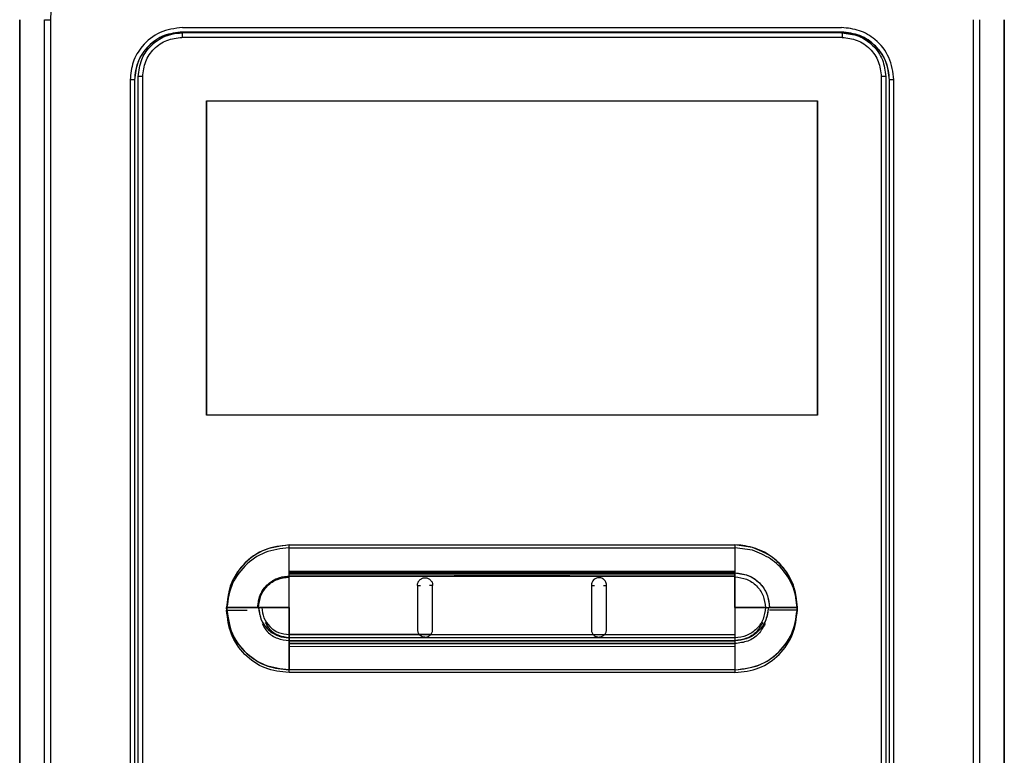
# Model space of a CAD drawing. Units: inches. Extents: x 0 to 15.8, y 1.6 to 9.4.
# Drawn here: x 8.2 to 8.5, y 5.2 to 5.5 of the extents above; entities that cross this region are included whole.
import ezdxf

# ---------------------------------------------------------------- set-up
doc = ezdxf.new("R2010")
doc.units = ezdxf.units.IN
doc.header["$MEASUREMENT"] = 0

msp = doc.modelspace()

# ---------------------------------------------------------------- linework, layer by layer
at = {"color": 7, "linetype": 'Continuous', "lineweight": 25}
for p, q in [((8.18496, 5.02436), (8.18496, 5.50927)), ((8.18505, 5.50927), (8.18505, 5.02436)), ((8.19398, 5.50927), (8.19626, 5.50927)), ((8.19398, 5.02436), (8.19398, 5.50927)), ((8.19626, 5.02436), (8.19626, 5.50927)), ((8.53055, 5.50927), (8.53055, 5.02436)), ((8.53282, 5.50927), (8.53282, 5.02436)), ((8.54176, 5.02436), (8.54176, 5.50927)), ((8.54185, 5.50927), (8.54185, 5.02436)), ((8.24395, 5.50642), (8.48286, 5.50642)), ((8.3634, 5.50475), (8.24395, 5.50475)), ((8.48285, 5.50475), (8.3634, 5.50475)), ((8.48305, 5.50286), (8.24378, 5.50286)), ((8.22498, 5.48745), (8.22498, 5.05039)), ((8.2266, 5.48745), (8.22498, 5.48745)), ((8.2266, 5.48745), (8.2266, 5.05039)), ((8.22666, 5.48745), (8.2266, 5.48745)), ((8.22666, 5.05039), (8.22666, 5.48745)), ((8.22795, 5.05125), (8.22795, 5.48864)), ((8.22956, 5.05125), (8.22956, 5.48864)), ((8.49725, 5.48864), (8.49725, 5.05125)), ((8.49886, 5.48864), (8.49886, 5.05125)), ((8.5002, 5.48745), (8.50015, 5.48745)), ((8.50015, 5.48745), (8.50015, 5.05039)), ((8.50183, 5.48745), (8.5002, 5.48745)), ((8.5002, 5.05039), (8.5002, 5.48745)), ((8.50183, 5.05039), (8.50183, 5.48745)), ((8.25265, 5.47981), (8.47416, 5.47981)), ((8.25265, 5.47981), (8.25265, 5.36589)), ((8.25265, 5.36589), (8.25265, 5.47981)), ((8.47416, 5.36589), (8.47416, 5.47981)), ((8.47416, 5.47981), (8.47416, 5.36589)), ((8.47416, 5.36589), (8.25265, 5.36589)), ((8.28258, 5.30926), (8.28258, 5.31882)), ((8.28258, 5.31882), (8.31353, 5.31882)), ((8.28258, 5.30926), (8.28258, 5.31882)), ((8.28258, 5.30926), (8.28258, 5.31882)), ((8.28258, 5.30926), (8.28258, 5.31882)), ((8.28258, 5.30926), (8.28258, 5.31882)), ((8.28258, 5.30824), (8.28258, 5.3178)), ((8.28258, 5.3178), (8.31353, 5.3178)), ((8.30287, 5.31882), (8.31353, 5.31882)), ((8.30287, 5.31882), (8.31353, 5.31882)), ((8.30917, 5.31882), (8.31353, 5.31882)), ((8.30917, 5.31882), (8.31353, 5.31882)), ((8.31353, 5.31882), (8.44422, 5.31882)), ((8.31353, 5.3178), (8.44422, 5.3178)), ((8.44422, 5.31882), (8.44422, 5.30926)), ((8.44422, 5.31882), (8.44422, 5.30926)), ((8.45055, 5.31792), (8.44422, 5.31882)), ((8.44422, 5.31882), (8.44422, 5.30926)), ((8.45055, 5.31792), (8.44422, 5.31882)), ((8.44422, 5.31882), (8.44422, 5.30926)), ((8.45055, 5.31792), (8.44422, 5.31882)), ((8.44422, 5.31882), (8.44422, 5.30926)), ((8.45055, 5.31792), (8.44422, 5.31882)), ((8.44422, 5.3178), (8.44422, 5.30824)), ((8.45055, 5.31689), (8.44422, 5.3178)), ((8.28258, 5.3087), (8.28258, 5.30926)), ((8.44422, 5.30926), (8.28258, 5.30926)), ((8.28258, 5.3087), (8.28258, 5.30926)), ((8.44422, 5.30926), (8.28258, 5.30926)), ((8.28258, 5.3087), (8.28258, 5.30926)), ((8.44422, 5.30926), (8.28258, 5.30926)), ((8.28258, 5.3087), (8.28258, 5.30926)), ((8.44422, 5.30926), (8.28258, 5.30926)), ((8.28258, 5.3087), (8.28258, 5.30926)), ((8.44422, 5.30926), (8.28258, 5.30926)), ((8.44422, 5.30871), (8.28258, 5.3087)), ((8.44422, 5.30871), (8.28258, 5.3087)), ((8.44422, 5.30871), (8.28258, 5.3087)), ((8.44422, 5.30871), (8.28258, 5.3087)), ((8.44422, 5.30871), (8.28258, 5.3087)), ((8.28258, 5.30752), (8.28258, 5.3087)), ((8.28258, 5.30752), (8.28258, 5.3087)), ((8.28258, 5.30752), (8.28258, 5.3087)), ((8.28258, 5.30752), (8.28258, 5.3087)), ((8.28258, 5.30753), (8.28258, 5.3087)), ((8.28258, 5.30768), (8.28258, 5.30824)), ((8.44422, 5.30824), (8.28258, 5.30824)), ((8.28258, 5.30753), (8.44422, 5.30755)), ((8.44422, 5.30754), (8.28258, 5.30752)), ((8.28258, 5.30752), (8.44422, 5.30754)), ((8.28258, 5.30752), (8.44422, 5.30754)), ((8.28258, 5.30721), (8.28258, 5.30753)), ((8.28258, 5.30721), (8.28258, 5.30752)), ((8.28258, 5.30721), (8.28258, 5.30752)), ((8.28258, 5.30721), (8.28258, 5.30752)), ((8.28258, 5.30721), (8.28258, 5.30752)), ((8.28258, 5.29619), (8.28258, 5.30721)), ((8.28258, 5.29619), (8.28258, 5.30721)), ((8.28258, 5.29619), (8.28258, 5.30721)), ((8.28258, 5.29619), (8.28258, 5.30721)), ((8.28258, 5.29619), (8.28258, 5.30721)), ((8.44422, 5.30926), (8.44422, 5.30871)), ((8.44422, 5.30926), (8.44422, 5.30871)), ((8.44422, 5.30926), (8.44422, 5.30871)), ((8.44422, 5.30926), (8.44422, 5.30871)), ((8.44422, 5.30926), (8.44422, 5.30871)), ((8.44422, 5.30754), (8.44422, 5.30871)), ((8.44422, 5.30871), (8.44422, 5.30754)), ((8.44422, 5.30871), (8.44422, 5.30754)), ((8.44422, 5.30871), (8.44422, 5.30754)), ((8.44422, 5.30871), (8.44422, 5.30755)), ((8.44422, 5.30824), (8.44422, 5.30768)), ((8.44422, 5.30755), (8.44422, 5.30723)), ((8.44422, 5.30723), (8.44422, 5.30754)), ((8.44422, 5.30754), (8.44422, 5.30723)), ((8.44422, 5.30754), (8.44422, 5.30723)), ((8.44422, 5.30754), (8.44422, 5.30723)), ((8.44422, 5.29619), (8.44422, 5.30723)), ((8.44422, 5.30723), (8.44422, 5.29619)), ((8.44422, 5.30723), (8.44422, 5.29619)), ((8.44422, 5.30723), (8.44422, 5.29619)), ((8.44422, 5.30723), (8.44422, 5.29619)), ((8.27124, 5.29619), (8.25996, 5.29619)), ((8.25996, 5.29619), (8.27124, 5.29619)), ((8.25996, 5.29619), (8.27124, 5.29619)), ((8.25996, 5.29619), (8.27124, 5.29619)), ((8.25996, 5.29619), (8.27124, 5.29619)), ((8.27124, 5.29619), (8.27157, 5.29619)), ((8.27124, 5.29619), (8.27157, 5.29619)), ((8.27124, 5.29619), (8.27157, 5.29619)), ((8.27124, 5.29619), (8.27157, 5.29619)), ((8.27273, 5.29619), (8.27157, 5.29619)), ((8.27157, 5.29619), (8.27273, 5.29619)), ((8.27157, 5.29619), (8.27273, 5.29619)), ((8.27157, 5.29619), (8.27273, 5.29619)), ((8.27157, 5.29619), (8.27273, 5.29619)), ((8.28258, 5.29619), (8.27273, 5.29619)), ((8.27273, 5.29619), (8.28258, 5.29619)), ((8.27273, 5.29619), (8.28258, 5.29619)), ((8.27273, 5.29619), (8.28258, 5.29619)), ((8.27273, 5.29619), (8.28258, 5.29619)), ((8.28258, 5.29619), (8.28258, 5.28636)), ((8.28258, 5.28636), (8.28258, 5.29619)), ((8.28258, 5.28636), (8.28258, 5.29619)), ((8.28258, 5.29619), (8.28258, 5.28636)), ((8.28258, 5.28636), (8.28258, 5.29619)), ((8.44422, 5.29619), (8.44422, 5.28632)), ((8.44422, 5.29619), (8.45524, 5.29619)), ((8.44422, 5.29619), (8.44422, 5.28632)), ((8.45524, 5.29619), (8.44422, 5.29619)), ((8.44422, 5.29619), (8.44422, 5.28632)), ((8.45524, 5.29619), (8.44422, 5.29619)), ((8.44422, 5.29619), (8.44422, 5.28632)), ((8.45524, 5.29619), (8.44422, 5.29619)), ((8.44422, 5.29619), (8.44422, 5.28632)), ((8.45524, 5.29619), (8.44422, 5.29619)), ((8.45524, 5.29619), (8.4563, 5.29619)), ((8.45524, 5.29619), (8.4563, 5.29619)), ((8.45524, 5.29619), (8.4563, 5.29619)), ((8.45524, 5.29619), (8.4563, 5.29619)), ((8.4563, 5.29619), (8.45673, 5.29619)), ((8.4563, 5.29619), (8.45673, 5.29619)), ((8.4563, 5.29619), (8.45673, 5.29619)), ((8.4563, 5.29619), (8.45673, 5.29619)), ((8.45673, 5.29619), (8.46685, 5.29619)), ((8.46685, 5.29619), (8.45673, 5.29619)), ((8.46685, 5.29619), (8.45673, 5.29619)), ((8.46685, 5.29619), (8.45673, 5.29619)), ((8.46685, 5.29619), (8.45673, 5.29619)), ((8.46685, 5.29517), (8.45673, 5.29517)), ((8.32987, 5.28632), (8.28258, 5.28636)), ((8.28258, 5.28636), (8.28258, 5.28518)), ((8.28258, 5.28636), (8.32987, 5.28632)), ((8.28258, 5.28518), (8.28258, 5.28636)), ((8.28258, 5.28636), (8.44422, 5.28632)), ((8.28258, 5.28518), (8.28258, 5.28636)), ((8.28258, 5.28636), (8.44422, 5.28632)), ((8.28258, 5.28518), (8.28258, 5.28636)), ((8.28258, 5.28636), (8.44422, 5.28632)), ((8.28258, 5.28518), (8.28258, 5.28636)), ((8.33389, 5.28632), (8.32987, 5.28632)), ((8.33389, 5.28632), (8.39292, 5.28631)), ((8.39292, 5.28631), (8.3339, 5.28632)), ((8.39692, 5.2863), (8.39292, 5.28631)), ((8.44422, 5.28632), (8.39692, 5.2863)), ((8.39692, 5.28631), (8.44422, 5.28632)), ((8.44422, 5.28632), (8.44422, 5.28516)), ((8.44422, 5.28632), (8.44422, 5.28516)), ((8.44422, 5.28632), (8.44422, 5.28516)), ((8.44422, 5.28632), (8.44422, 5.28516)), ((8.44422, 5.28632), (8.44422, 5.28516)), ((8.28258, 5.28533), (8.44422, 5.2853)), ((8.28258, 5.28416), (8.28258, 5.28533)), ((8.28258, 5.28518), (8.28258, 5.28411)), ((8.28258, 5.28518), (8.28258, 5.28411)), ((8.28258, 5.28518), (8.28258, 5.28411)), ((8.28258, 5.28518), (8.28258, 5.28411)), ((8.28258, 5.28518), (8.28258, 5.28411)), ((8.28258, 5.28416), (8.28258, 5.28309)), ((8.44422, 5.28411), (8.28258, 5.28411)), ((8.28258, 5.28411), (8.28258, 5.28311)), ((8.28258, 5.28411), (8.44422, 5.28411)), ((8.28258, 5.28311), (8.28258, 5.28411)), ((8.28258, 5.28411), (8.44422, 5.28411)), ((8.28258, 5.28311), (8.28258, 5.28411)), ((8.28258, 5.28411), (8.44422, 5.28411)), ((8.28258, 5.28311), (8.28258, 5.28411)), ((8.28258, 5.28411), (8.44422, 5.28411)), ((8.28258, 5.28311), (8.28258, 5.28411)), ((8.44422, 5.28314), (8.28258, 5.28311)), ((8.28258, 5.28311), (8.44422, 5.28314)), ((8.28258, 5.28311), (8.44422, 5.28314)), ((8.28258, 5.28311), (8.44422, 5.28314)), ((8.28258, 5.28311), (8.44422, 5.28314)), ((8.28258, 5.28311), (8.28258, 5.27356)), ((8.28258, 5.27356), (8.28258, 5.28311)), ((8.28258, 5.27356), (8.28258, 5.28311)), ((8.28258, 5.27356), (8.28258, 5.28311)), ((8.28258, 5.27356), (8.28258, 5.28311)), ((8.28258, 5.28309), (8.44422, 5.28309)), ((8.28258, 5.28208), (8.28258, 5.28309)), ((8.28258, 5.28208), (8.44422, 5.28211)), ((8.28258, 5.27254), (8.28258, 5.28208)), ((8.44422, 5.2853), (8.44422, 5.28413)), ((8.44422, 5.28516), (8.44422, 5.28411)), ((8.44422, 5.28516), (8.44422, 5.28411)), ((8.44422, 5.28516), (8.44422, 5.28411)), ((8.44422, 5.28516), (8.44422, 5.28411)), ((8.44422, 5.28516), (8.44422, 5.28411)), ((8.44422, 5.28413), (8.44422, 5.28309)), ((8.44422, 5.28411), (8.44422, 5.28314)), ((8.44422, 5.28411), (8.44422, 5.28314)), ((8.44422, 5.28411), (8.44422, 5.28314)), ((8.44422, 5.28411), (8.44422, 5.28314)), ((8.44422, 5.28411), (8.44422, 5.28314)), ((8.44422, 5.28314), (8.44422, 5.27356)), ((8.44422, 5.28314), (8.44422, 5.27356)), ((8.44422, 5.28314), (8.44422, 5.27356)), ((8.44422, 5.28314), (8.44422, 5.27356)), ((8.44422, 5.28314), (8.44422, 5.27356)), ((8.44422, 5.28309), (8.44422, 5.28211)), ((8.44422, 5.28211), (8.44422, 5.27254)), ((8.32731, 5.27356), (8.28258, 5.27356)), ((8.32731, 5.27254), (8.28258, 5.27254)), ((8.43545, 5.27356), (8.32731, 5.27356)), ((8.43545, 5.27254), (8.32731, 5.27254)), ((8.44422, 5.27356), (8.43545, 5.27356)), ((8.44422, 5.27356), (8.43545, 5.27356)), ((8.44422, 5.27356), (8.43545, 5.27356)), ((8.44422, 5.27356), (8.43545, 5.27356)), ((8.44422, 5.27356), (8.43545, 5.27356)), ((8.44422, 5.27254), (8.43545, 5.27254))]:
    msp.add_line(p, q, dxfattribs=at)
at = {"color": 8, "linetype": 'Continuous', "lineweight": 25}
for p, q in [((8.22795, 5.48864), (8.22785, 5.48864)), ((8.49896, 5.48864), (8.49886, 5.48864)), ((8.38442, 5.30768), (8.34239, 5.30768)), ((8.25996, 5.29517), (8.26738, 5.29517)), ((8.28258, 5.28533), (8.28258, 5.29071)), ((8.44422, 5.2907), (8.44422, 5.2853))]:
    msp.add_line(p, q, dxfattribs=at)
at = {"color": 7, "linetype": 'Continuous', "lineweight": 25, "flags": 128}
msp.add_lwpolyline([(8.48301, 5.50448), (8.45311, 5.50448), (8.42321, 5.50448), (8.39331, 5.50448), (8.3634, 5.50447), (8.3335, 5.50448), (8.3036, 5.50448), (8.27369, 5.50448), (8.24379, 5.50448)], dxfattribs=at)
at = {"color": 7, "linetype": 'Continuous', "lineweight": 25}
for points, knots in [([(8.19626, 5.50927), (8.19636, 5.51209), (8.19657, 5.51771), (8.1986, 5.52592), (8.20238, 5.53347), (8.20832, 5.53968), (8.21599, 5.54382), (8.22457, 5.54606), (8.23046, 5.54629), (8.23341, 5.5464)], [0, 0, 0, 0, 0.141104, 0.281449, 0.420786, 0.559478, 0.705292, 0.852219, 1, 1, 1, 1]), ([(8.24395, 5.50642), (8.24116, 5.50606), (8.23559, 5.50534), (8.22937, 5.50027), (8.22564, 5.49402), (8.2252, 5.48964), (8.22498, 5.48745)], [0, 0, 0, 0, 0.280323, 0.559015, 0.778944, 1, 1, 1, 1]), ([(8.24396, 5.5048), (8.24168, 5.50454), (8.23713, 5.50402), (8.23138, 5.5), (8.22738, 5.49426), (8.22686, 5.48971), (8.2266, 5.48745)], [0, 0, 0, 0, 0.250215, 0.500575, 0.750991, 1, 1, 1, 1]), ([(8.22666, 5.48745), (8.22691, 5.48971), (8.22743, 5.49425), (8.23145, 5.49988), (8.23586, 5.50331), (8.2389, 5.50378), (8.2397, 5.5039)], [0, 0, 0, 0, 0.296614, 0.594899, 0.893117, 1, 1, 1, 1]), ([(8.22795, 5.48864), (8.22819, 5.49074), (8.22865, 5.49465), (8.232, 5.4997), (8.23602, 5.50271), (8.24018, 5.50423), (8.24256, 5.50439), (8.24379, 5.50448)], [0, 0, 0, 0, 0.253505, 0.470051, 0.712445, 0.85072, 1, 1, 1, 1]), ([(8.24379, 5.50448), (8.24379, 5.50445), (8.24379, 5.5044), (8.24379, 5.50402), (8.24379, 5.50349), (8.24379, 5.50307), (8.24379, 5.50286)], [0, 0, 0, 0, 0.250001, 0.499996, 0.750013, 1, 1, 1, 1]), ([(8.5002, 5.48745), (8.49994, 5.48973), (8.49942, 5.49428), (8.4954, 5.50002), (8.48966, 5.50403), (8.48511, 5.50454), (8.48285, 5.5048)], [0, 0, 0, 0, 0.250239, 0.500606, 0.751013, 1, 1, 1, 1]), ([(8.48285, 5.50475), (8.48511, 5.50449), (8.48964, 5.50397), (8.49536, 5.49998), (8.49937, 5.49426), (8.49989, 5.48972), (8.50015, 5.48745)], [0, 0, 0, 0, 0.248987, 0.499394, 0.749761, 1, 1, 1, 1]), ([(8.50183, 5.48745), (8.50147, 5.49024), (8.50075, 5.4958), (8.49567, 5.50203), (8.48943, 5.50575), (8.48505, 5.5062), (8.48286, 5.50642)], [0, 0, 0, 0, 0.280314, 0.559005, 0.778934, 1, 1, 1, 1]), ([(8.48301, 5.50448), (8.48301, 5.50445), (8.48302, 5.5044), (8.48302, 5.50402), (8.48302, 5.50349), (8.48302, 5.50307), (8.48302, 5.50286)], [0, 0, 0, 0, 0.250004, 0.499996, 0.749995, 1, 1, 1, 1]), ([(8.48301, 5.50448), (8.48509, 5.50424), (8.48924, 5.50376), (8.49448, 5.5001), (8.49814, 5.49486), (8.49862, 5.49071), (8.49886, 5.48864)], [0, 0, 0, 0, 0.250001, 0.500001, 0.750001, 1, 1, 1, 1]), ([(8.22956, 5.48864), (8.22977, 5.4905), (8.2302, 5.49423), (8.23349, 5.49893), (8.23819, 5.50222), (8.24191, 5.50265), (8.24378, 5.50286)], [0, 0, 0, 0, 0.250007, 0.500011, 0.750008, 1, 1, 1, 1]), ([(8.48305, 5.50286), (8.48491, 5.50264), (8.48863, 5.50221), (8.49332, 5.49892), (8.49661, 5.49422), (8.49703, 5.4905), (8.49725, 5.48864)], [0, 0, 0, 0, 0.249992, 0.499988, 0.749992, 1, 1, 1, 1]), ([(8.22956, 5.48864), (8.22935, 5.48864), (8.22893, 5.48864), (8.2284, 5.48864), (8.22803, 5.48864), (8.22798, 5.48864), (8.22795, 5.48864)], [0, 0, 0, 0, 0.250002, 0.500002, 0.749995, 1, 1, 1, 1]), ([(8.49886, 5.48864), (8.49883, 5.48864), (8.49878, 5.48864), (8.4984, 5.48864), (8.49787, 5.48864), (8.49746, 5.48864), (8.49725, 5.48864)], [0, 0, 0, 0, 0.2500049, 0.4999982, 0.7499977, 1, 1, 1, 1]), ([(8.28258, 5.31882), (8.27926, 5.31839), (8.27262, 5.31754), (8.26518, 5.31148), (8.26075, 5.30402), (8.26022, 5.2988), (8.25996, 5.29619)], [0, 0, 0, 0, 0.279615, 0.559286, 0.779654, 1, 1, 1, 1]), ([(8.28258, 5.31882), (8.27962, 5.31848), (8.27369, 5.3178), (8.26621, 5.31257), (8.26098, 5.30509), (8.2603, 5.29916), (8.25996, 5.29619)], [0, 0, 0, 0, 0.250008, 0.500021, 0.750034, 1, 1, 1, 1]), ([(8.28258, 5.31882), (8.27962, 5.31848), (8.27369, 5.3178), (8.26621, 5.31257), (8.26098, 5.30509), (8.2603, 5.29916), (8.25996, 5.29619)], [0, 0, 0, 0, 0.250008, 0.500021, 0.750034, 1, 1, 1, 1]), ([(8.28258, 5.31882), (8.27962, 5.31848), (8.27369, 5.3178), (8.26621, 5.31257), (8.26098, 5.30509), (8.2603, 5.29916), (8.25996, 5.29619)], [0, 0, 0, 0, 0.250008, 0.500022, 0.750034, 1, 1, 1, 1]), ([(8.28258, 5.31882), (8.27962, 5.31848), (8.27369, 5.3178), (8.26621, 5.31257), (8.26098, 5.30509), (8.2603, 5.29916), (8.25996, 5.29619)], [0, 0, 0, 0, 0.250008, 0.500021, 0.750034, 1, 1, 1, 1]), ([(8.28258, 5.3178), (8.27962, 5.31746), (8.27369, 5.31678), (8.26621, 5.31154), (8.26098, 5.30406), (8.2603, 5.29813), (8.25996, 5.29517)], [0, 0, 0, 0, 0.250008, 0.500022, 0.750034, 1, 1, 1, 1]), ([(8.45055, 5.31792), (8.44939, 5.31821), (8.44731, 5.31872), (8.44516, 5.31879), (8.44422, 5.31882)], [0, 0, 0, 0, 0.559851, 1, 1, 1, 1]), ([(8.46685, 5.29619), (8.46657, 5.29891), (8.466, 5.30435), (8.46186, 5.31092), (8.45656, 5.31561), (8.45256, 5.31715), (8.45055, 5.31792)], [0, 0, 0, 0, 0.2797, 0.559432, 0.779769, 1, 1, 1, 1]), ([(8.46685, 5.29619), (8.46662, 5.29862), (8.46617, 5.30348), (8.4626, 5.30998), (8.45736, 5.31522), (8.45282, 5.31702), (8.45055, 5.31792)], [0, 0, 0, 0, 0.2499624, 0.4999438, 0.7500529, 1, 1, 1, 1]), ([(8.46685, 5.29619), (8.46662, 5.29862), (8.46617, 5.30348), (8.4626, 5.30998), (8.45736, 5.31522), (8.45282, 5.31702), (8.45055, 5.31792)], [0, 0, 0, 0, 0.2499624, 0.4999438, 0.7500529, 1, 1, 1, 1]), ([(8.46685, 5.29619), (8.46651, 5.29915), (8.46583, 5.30508), (8.4606, 5.31259), (8.45492, 5.31648), (8.45134, 5.31766), (8.45055, 5.31792)], [0, 0, 0, 0, 0.304904, 0.609865, 0.914826, 1, 1, 1, 1]), ([(8.46685, 5.29619), (8.46662, 5.29862), (8.46617, 5.30348), (8.4626, 5.30998), (8.45736, 5.31522), (8.45282, 5.31702), (8.45055, 5.31792)], [0, 0, 0, 0, 0.2499624, 0.4999438, 0.7500529, 1, 1, 1, 1]), ([(8.46685, 5.29517), (8.46662, 5.2976), (8.46617, 5.30245), (8.4626, 5.30896), (8.45736, 5.3142), (8.45282, 5.31599), (8.45055, 5.31689)], [0, 0, 0, 0, 0.249961, 0.499942, 0.750053, 1, 1, 1, 1]), ([(8.27124, 5.29619), (8.27142, 5.29768), (8.27176, 5.30065), (8.27438, 5.30439), (8.27813, 5.30701), (8.2811, 5.30736), (8.28258, 5.30753)], [0, 0, 0, 0, 0.249929, 0.499977, 0.750029, 1, 1, 1, 1]), ([(8.27124, 5.29619), (8.27146, 5.29785), (8.27189, 5.30118), (8.27493, 5.3049), (8.27866, 5.30713), (8.28128, 5.30739), (8.28258, 5.30752)], [0, 0, 0, 0, 0.279553, 0.559283, 0.779684, 1, 1, 1, 1]), ([(8.27124, 5.29619), (8.27142, 5.29768), (8.27176, 5.30065), (8.27438, 5.30439), (8.27813, 5.30701), (8.2811, 5.30735), (8.28258, 5.30752)], [0, 0, 0, 0, 0.24996, 0.500033, 0.750078, 1, 1, 1, 1]), ([(8.27124, 5.29619), (8.27142, 5.29768), (8.27176, 5.30065), (8.27438, 5.30439), (8.27813, 5.30701), (8.2811, 5.30735), (8.28258, 5.30752)], [0, 0, 0, 0, 0.24996, 0.500033, 0.750078, 1, 1, 1, 1]), ([(8.27124, 5.29619), (8.27137, 5.29749), (8.27159, 5.29971), (8.2729, 5.3022), (8.27389, 5.30349), (8.27439, 5.30402), (8.27452, 5.30416), (8.27456, 5.30419), (8.27457, 5.3042), (8.27563, 5.30523), (8.27733, 5.3064), (8.27941, 5.30709), (8.28013, 5.30726), (8.28107, 5.30745), (8.28184, 5.30749), (8.28258, 5.30752)], [0, 0, 0, 0, 0.217581, 0.373707, 0.467994, 0.491851, 0.497946, 0.499535, 0.500088, 0.50015, 0.749464, 0.837758, 0.870366, 0.874822, 1, 1, 1, 1]), ([(8.27157, 5.29619), (8.27173, 5.29763), (8.27207, 5.30052), (8.27462, 5.30416), (8.27826, 5.30671), (8.28114, 5.30704), (8.28258, 5.30721)], [0, 0, 0, 0, 0.249907, 0.499978, 0.750049, 1, 1, 1, 1]), ([(8.27157, 5.29619), (8.27173, 5.29763), (8.27207, 5.30052), (8.27462, 5.30416), (8.27826, 5.30671), (8.28114, 5.30704), (8.28258, 5.30721)], [0, 0, 0, 0, 0.249907, 0.499978, 0.750049, 1, 1, 1, 1]), ([(8.27157, 5.29619), (8.27173, 5.29763), (8.27207, 5.30052), (8.27462, 5.30416), (8.27826, 5.30671), (8.28114, 5.30704), (8.28258, 5.30721)], [0, 0, 0, 0, 0.249907, 0.499978, 0.750049, 1, 1, 1, 1]), ([(8.27157, 5.29619), (8.27173, 5.29763), (8.27207, 5.30052), (8.27462, 5.30416), (8.27826, 5.30671), (8.28114, 5.30704), (8.28258, 5.30721)], [0, 0, 0, 0, 0.2499069, 0.4999776, 0.7500491, 1, 1, 1, 1]), ([(8.27157, 5.29619), (8.27173, 5.29763), (8.27207, 5.30052), (8.27462, 5.30416), (8.27826, 5.30671), (8.28114, 5.30704), (8.28258, 5.30721)], [0, 0, 0, 0, 0.249907, 0.499978, 0.750049, 1, 1, 1, 1]), ([(8.28258, 5.30752), (8.30952, 5.30753), (8.33805, 5.30754), (8.37846, 5.30755), (8.4054, 5.30755), (8.43075, 5.30755), (8.44422, 5.30754)], [0, 0, 0, 0, 0.5, 0.529502, 0.75, 1, 1, 1, 1]), ([(8.44422, 5.30871), (8.44606, 5.30847), (8.44973, 5.308), (8.45384, 5.30465), (8.4563, 5.30052), (8.45659, 5.29764), (8.45673, 5.29619)], [0, 0, 0, 0, 0.279606, 0.559254, 0.77962, 1, 1, 1, 1]), ([(8.44422, 5.30871), (8.44586, 5.30852), (8.44914, 5.30815), (8.45328, 5.30525), (8.45617, 5.30111), (8.45655, 5.29783), (8.45673, 5.29619)], [0, 0, 0, 0, 0.25, 0.499995, 0.75, 1, 1, 1, 1]), ([(8.44422, 5.30871), (8.44586, 5.30852), (8.44914, 5.30815), (8.45328, 5.30525), (8.45617, 5.30111), (8.45655, 5.29783), (8.45673, 5.29619)], [0, 0, 0, 0, 0.25, 0.499995, 0.75, 1, 1, 1, 1]), ([(8.44422, 5.30871), (8.44586, 5.30852), (8.44914, 5.30815), (8.45328, 5.30525), (8.45617, 5.30111), (8.45655, 5.29783), (8.45673, 5.29619)], [0, 0, 0, 0, 0.25, 0.499995, 0.75, 1, 1, 1, 1]), ([(8.44422, 5.30871), (8.44586, 5.30852), (8.44914, 5.30815), (8.45328, 5.30525), (8.45617, 5.30111), (8.45655, 5.29783), (8.45673, 5.29619)], [0, 0, 0, 0, 0.25, 0.499995, 0.75, 1, 1, 1, 1]), ([(8.44422, 5.30723), (8.44566, 5.30706), (8.44855, 5.30672), (8.45219, 5.30417), (8.45474, 5.30052), (8.45507, 5.29764), (8.45524, 5.29619)], [0, 0, 0, 0, 0.249798, 0.499841, 0.749976, 1, 1, 1, 1]), ([(8.44422, 5.30723), (8.44566, 5.30706), (8.44855, 5.30672), (8.45219, 5.30417), (8.45474, 5.30052), (8.45507, 5.29764), (8.45524, 5.29619)], [0, 0, 0, 0, 0.249798, 0.499841, 0.749976, 1, 1, 1, 1]), ([(8.44422, 5.30723), (8.44566, 5.30706), (8.44855, 5.30672), (8.45219, 5.30417), (8.45474, 5.30052), (8.45507, 5.29764), (8.45524, 5.29619)], [0, 0, 0, 0, 0.249798, 0.499841, 0.749976, 1, 1, 1, 1]), ([(8.44422, 5.30723), (8.44566, 5.30706), (8.44855, 5.30672), (8.45219, 5.30417), (8.45474, 5.30052), (8.45507, 5.29764), (8.45524, 5.29619)], [0, 0, 0, 0, 0.249798, 0.499841, 0.749976, 1, 1, 1, 1]), ([(8.44422, 5.30723), (8.44566, 5.30706), (8.44855, 5.30672), (8.45219, 5.30417), (8.45474, 5.30052), (8.45507, 5.29764), (8.45524, 5.29619)], [0, 0, 0, 0, 0.249798, 0.499841, 0.749976, 1, 1, 1, 1]), ([(8.32914, 5.30419), (8.32914, 5.30153), (8.32914, 5.29619), (8.32913, 5.29086), (8.32913, 5.28819)], [0, 0, 0, 0, 0.5000011, 1, 1, 1, 1]), ([(8.32914, 5.30419), (8.32917, 5.30456), (8.32924, 5.30528), (8.32989, 5.30616), (8.33074, 5.30676), (8.33159, 5.30695), (8.33229, 5.30693), (8.33283, 5.3068), (8.33333, 5.30655), (8.33378, 5.3062), (8.33415, 5.30578), (8.33454, 5.30513), (8.33459, 5.30457), (8.33463, 5.30419)], [0, 0, 0, 0, 0.128034, 0.25396, 0.370233, 0.482433, 0.546214, 0.607887, 0.670414, 0.736644, 0.80354, 0.867963, 1, 1, 1, 1]), ([(8.33463, 5.28819), (8.33463, 5.29086), (8.33463, 5.29619), (8.33463, 5.30153), (8.33463, 5.30419)], [0, 0, 0, 0, 0.499976, 1, 1, 1, 1]), ([(8.39218, 5.30419), (8.39218, 5.30153), (8.39217, 5.29619), (8.39217, 5.29086), (8.39217, 5.28819)], [0, 0, 0, 0, 0.499999, 1, 1, 1, 1]), ([(8.39767, 5.30419), (8.39767, 5.30422), (8.39767, 5.30447), (8.39757, 5.30504), (8.39728, 5.30563), (8.39697, 5.30606), (8.39669, 5.30632), (8.39624, 5.30664), (8.39564, 5.30688), (8.39497, 5.30696), (8.39435, 5.3069), (8.39376, 5.30671), (8.3932, 5.30637), (8.39274, 5.30591), (8.3924, 5.30535), (8.39221, 5.30477), (8.39219, 5.30438), (8.39218, 5.30419)], [0, 0, 0, 0, 0.009296, 0.08792, 0.201313, 0.238003, 0.273752, 0.336282, 0.425146, 0.49502, 0.564983, 0.635198, 0.705783, 0.786874, 0.863016, 0.934109, 1, 1, 1, 1]), ([(8.39767, 5.28819), (8.39767, 5.29086), (8.39767, 5.29619), (8.39767, 5.30153), (8.39767, 5.30419)], [0, 0, 0, 0, 0.49998, 1, 1, 1, 1]), ([(8.25996, 5.29619), (8.26038, 5.29287), (8.26124, 5.28623), (8.2673, 5.27879), (8.27476, 5.27435), (8.27997, 5.27383), (8.28258, 5.27356)], [0, 0, 0, 0, 0.279581, 0.559248, 0.779603, 1, 1, 1, 1]), ([(8.28258, 5.27356), (8.27962, 5.2739), (8.27369, 5.27458), (8.26621, 5.27982), (8.26098, 5.2873), (8.2603, 5.29323), (8.25996, 5.29619)], [0, 0, 0, 0, 0.250008, 0.500022, 0.750034, 1, 1, 1, 1]), ([(8.28258, 5.27356), (8.27962, 5.2739), (8.27369, 5.27458), (8.26621, 5.27982), (8.26098, 5.2873), (8.2603, 5.29323), (8.25996, 5.29619)], [0, 0, 0, 0, 0.250008, 0.500022, 0.750034, 1, 1, 1, 1]), ([(8.28258, 5.27356), (8.27962, 5.2739), (8.27369, 5.27458), (8.26621, 5.27982), (8.26098, 5.2873), (8.2603, 5.29323), (8.25996, 5.29619)], [0, 0, 0, 0, 0.250008, 0.500022, 0.750034, 1, 1, 1, 1]), ([(8.28258, 5.27356), (8.27962, 5.2739), (8.27369, 5.27458), (8.26621, 5.27982), (8.26098, 5.2873), (8.2603, 5.29323), (8.25996, 5.29619)], [0, 0, 0, 0, 0.250008, 0.500022, 0.750034, 1, 1, 1, 1]), ([(8.28258, 5.27254), (8.27962, 5.27288), (8.27369, 5.27356), (8.26621, 5.27879), (8.26098, 5.28627), (8.2603, 5.2922), (8.25996, 5.29517)], [0, 0, 0, 0, 0.250008, 0.500022, 0.750034, 1, 1, 1, 1]), ([(8.27157, 5.29619), (8.27151, 5.29619), (8.2714, 5.29619), (8.27129, 5.29619), (8.27124, 5.29619)], [0, 0, 0, 0, 0.559937, 1, 1, 1, 1]), ([(8.27157, 5.29619), (8.27178, 5.29458), (8.2722, 5.29135), (8.27515, 5.28773), (8.27878, 5.28557), (8.28132, 5.28531), (8.28258, 5.28518)], [0, 0, 0, 0, 0.279491, 0.559214, 0.779622, 1, 1, 1, 1]), ([(8.27157, 5.29619), (8.27173, 5.29475), (8.27207, 5.29187), (8.27462, 5.28823), (8.27826, 5.28568), (8.28114, 5.28535), (8.28258, 5.28518)], [0, 0, 0, 0, 0.249874, 0.499925, 0.750005, 1, 1, 1, 1]), ([(8.27157, 5.29619), (8.27173, 5.29475), (8.27207, 5.29187), (8.27462, 5.28823), (8.27826, 5.28568), (8.28114, 5.28535), (8.28258, 5.28518)], [0, 0, 0, 0, 0.249874, 0.499925, 0.750005, 1, 1, 1, 1]), ([(8.27157, 5.29619), (8.27173, 5.29475), (8.27207, 5.29187), (8.27462, 5.28823), (8.27826, 5.28568), (8.28114, 5.28535), (8.28258, 5.28518)], [0, 0, 0, 0, 0.249874, 0.499925, 0.750005, 1, 1, 1, 1]), ([(8.27157, 5.29619), (8.27173, 5.29475), (8.27207, 5.29187), (8.27462, 5.28823), (8.27826, 5.28568), (8.28114, 5.28535), (8.28258, 5.28518)], [0, 0, 0, 0, 0.249874, 0.499925, 0.750005, 1, 1, 1, 1]), ([(8.27273, 5.29619), (8.27289, 5.29491), (8.27319, 5.29233), (8.27547, 5.28909), (8.27872, 5.28681), (8.2813, 5.28651), (8.28258, 5.28636)], [0, 0, 0, 0, 0.249751, 0.499844, 0.750008, 1, 1, 1, 1]), ([(8.27273, 5.29619), (8.27289, 5.29491), (8.27319, 5.29233), (8.27547, 5.28909), (8.27872, 5.28681), (8.2813, 5.28651), (8.28258, 5.28636)], [0, 0, 0, 0, 0.249751, 0.499844, 0.750008, 1, 1, 1, 1]), ([(8.27273, 5.29619), (8.27289, 5.29491), (8.27319, 5.29233), (8.27547, 5.28909), (8.27872, 5.28681), (8.2813, 5.28651), (8.28258, 5.28636)], [0, 0, 0, 0, 0.249744, 0.499834, 0.750001, 1, 1, 1, 1]), ([(8.27273, 5.29619), (8.27289, 5.29491), (8.27319, 5.29233), (8.27547, 5.28909), (8.27872, 5.28681), (8.2813, 5.28651), (8.28258, 5.28636)], [0, 0, 0, 0, 0.249744, 0.499834, 0.750001, 1, 1, 1, 1]), ([(8.27273, 5.29619), (8.27289, 5.29491), (8.27319, 5.29233), (8.27547, 5.28909), (8.27872, 5.28681), (8.2813, 5.28651), (8.28258, 5.28636)], [0, 0, 0, 0, 0.249744, 0.499834, 0.750001, 1, 1, 1, 1]), ([(8.45524, 5.29619), (8.45507, 5.29475), (8.45474, 5.29186), (8.45219, 5.28822), (8.44855, 5.28567), (8.44566, 5.28533), (8.44422, 5.28516)], [0, 0, 0, 0, 0.249971, 0.50008, 0.750136, 1, 1, 1, 1]), ([(8.4563, 5.29619), (8.45607, 5.29442), (8.45561, 5.29088), (8.45238, 5.28691), (8.4484, 5.28454), (8.44561, 5.28425), (8.44422, 5.28411)], [0, 0, 0, 0, 0.2795961, 0.5592733, 0.7796256, 1, 1, 1, 1]), ([(8.44422, 5.27356), (8.44754, 5.27399), (8.45418, 5.27484), (8.46162, 5.2809), (8.46606, 5.28836), (8.46659, 5.29358), (8.46685, 5.29619)], [0, 0, 0, 0, 0.279615, 0.559286, 0.779654, 1, 1, 1, 1]), ([(8.45524, 5.29619), (8.45507, 5.29475), (8.45474, 5.29186), (8.45219, 5.28822), (8.44855, 5.28567), (8.44566, 5.28533), (8.44422, 5.28516)], [0, 0, 0, 0, 0.249971, 0.50008, 0.750136, 1, 1, 1, 1]), ([(8.4563, 5.29619), (8.45612, 5.29461), (8.45575, 5.29144), (8.45296, 5.28745), (8.44897, 5.28466), (8.4458, 5.28429), (8.44422, 5.28411)], [0, 0, 0, 0, 0.24998, 0.500004, 0.750016, 1, 1, 1, 1]), ([(8.44422, 5.27356), (8.44719, 5.2739), (8.45312, 5.27458), (8.4606, 5.27982), (8.46583, 5.2873), (8.46651, 5.29323), (8.46685, 5.29619)], [0, 0, 0, 0, 0.250008, 0.500022, 0.750034, 1, 1, 1, 1]), ([(8.45524, 5.29619), (8.45507, 5.29475), (8.45474, 5.29186), (8.45219, 5.28822), (8.44855, 5.28567), (8.44566, 5.28533), (8.44422, 5.28516)], [0, 0, 0, 0, 0.249971, 0.50008, 0.750136, 1, 1, 1, 1]), ([(8.4563, 5.29619), (8.45612, 5.29461), (8.45575, 5.29144), (8.45296, 5.28745), (8.44897, 5.28466), (8.4458, 5.28429), (8.44422, 5.28411)], [0, 0, 0, 0, 0.24998, 0.500004, 0.750016, 1, 1, 1, 1]), ([(8.44422, 5.27356), (8.44719, 5.2739), (8.45312, 5.27458), (8.4606, 5.27982), (8.46583, 5.2873), (8.46651, 5.29323), (8.46685, 5.29619)], [0, 0, 0, 0, 0.250008, 0.500022, 0.750034, 1, 1, 1, 1]), ([(8.45524, 5.29619), (8.45507, 5.29475), (8.45474, 5.29186), (8.45219, 5.28822), (8.44855, 5.28567), (8.44566, 5.28533), (8.44422, 5.28516)], [0, 0, 0, 0, 0.249971, 0.50008, 0.750136, 1, 1, 1, 1]), ([(8.4563, 5.29619), (8.45612, 5.29461), (8.45575, 5.29144), (8.45296, 5.28745), (8.44897, 5.28466), (8.4458, 5.28429), (8.44422, 5.28411)], [0, 0, 0, 0, 0.2499794, 0.5000035, 0.7500157, 1, 1, 1, 1]), ([(8.44422, 5.27356), (8.44719, 5.2739), (8.45312, 5.27458), (8.4606, 5.27982), (8.46583, 5.2873), (8.46651, 5.29323), (8.46685, 5.29619)], [0, 0, 0, 0, 0.250008, 0.500022, 0.750034, 1, 1, 1, 1]), ([(8.45524, 5.29619), (8.45507, 5.29475), (8.45474, 5.29186), (8.45219, 5.28822), (8.44855, 5.28567), (8.44566, 5.28533), (8.44422, 5.28516)], [0, 0, 0, 0, 0.249971, 0.50008, 0.750136, 1, 1, 1, 1]), ([(8.4563, 5.29619), (8.45612, 5.29461), (8.45575, 5.29144), (8.45296, 5.28745), (8.44897, 5.28466), (8.4458, 5.28429), (8.44422, 5.28411)], [0, 0, 0, 0, 0.24998, 0.500004, 0.750016, 1, 1, 1, 1]), ([(8.44422, 5.27356), (8.44719, 5.2739), (8.45312, 5.27458), (8.4606, 5.27982), (8.46583, 5.2873), (8.46651, 5.29323), (8.46685, 5.29619)], [0, 0, 0, 0, 0.250008, 0.500022, 0.750034, 1, 1, 1, 1]), ([(8.44422, 5.27254), (8.44719, 5.27288), (8.45312, 5.27356), (8.4606, 5.27879), (8.46583, 5.28627), (8.46651, 5.2922), (8.46685, 5.29517)], [0, 0, 0, 0, 0.250008, 0.500021, 0.750034, 1, 1, 1, 1]), ([(8.45524, 5.29619), (8.45544, 5.29619), (8.45579, 5.29619), (8.45614, 5.29619), (8.4563, 5.29619)], [0, 0, 0, 0, 0.560007, 1, 1, 1, 1]), ([(8.4563, 5.29619), (8.45638, 5.29619), (8.45652, 5.29619), (8.45667, 5.29619), (8.45673, 5.29619)], [0, 0, 0, 0, 0.560057, 1, 1, 1, 1]), ([(8.32914, 5.28819), (8.32914, 5.28802), (8.32916, 5.28767), (8.32931, 5.28718), (8.32954, 5.28671), (8.32976, 5.28645), (8.32987, 5.28632)], [0, 0, 0, 0, 0.250771, 0.501522, 0.751324, 1, 1, 1, 1]), ([(8.32987, 5.28632), (8.32998, 5.28622), (8.33027, 5.28596), (8.33077, 5.28567), (8.33136, 5.28549), (8.33211, 5.28543), (8.33286, 5.2856), (8.33351, 5.28595), (8.33377, 5.2862), (8.3339, 5.28632)], [0, 0, 0, 0, 0.0985722, 0.2651342, 0.3830781, 0.5087295, 0.7562125, 0.877995, 1, 1, 1, 1]), ([(8.3339, 5.28632), (8.33401, 5.28645), (8.33423, 5.28671), (8.33446, 5.28718), (8.33461, 5.28767), (8.33462, 5.28802), (8.33463, 5.28819)], [0, 0, 0, 0, 0.248598, 0.498363, 0.74902, 1, 1, 1, 1]), ([(8.39218, 5.28819), (8.39218, 5.28802), (8.3922, 5.28767), (8.39235, 5.28717), (8.39258, 5.2867), (8.3928, 5.28644), (8.39292, 5.28631)], [0, 0, 0, 0, 0.251002, 0.501668, 0.751437, 1, 1, 1, 1]), ([(8.39292, 5.28631), (8.39301, 5.28622), (8.3933, 5.28595), (8.3938, 5.28565), (8.39441, 5.28547), (8.39498, 5.28543), (8.39556, 5.2855), (8.39626, 5.28574), (8.39666, 5.28608), (8.39692, 5.2863)], [0, 0, 0, 0, 0.091146, 0.268181, 0.385357, 0.511389, 0.645764, 0.771995, 1, 1, 1, 1]), ([(8.39692, 5.2863), (8.39703, 5.28644), (8.39726, 5.2867), (8.3975, 5.28717), (8.39765, 5.28767), (8.39766, 5.28802), (8.39767, 5.28819)], [0, 0, 0, 0, 0.248572, 0.498342, 0.749196, 1, 1, 1, 1])]:
    msp.add_open_spline(points, degree=3, knots=knots, dxfattribs=at)
at = {"color": 8, "linetype": 'Continuous', "lineweight": 25}
for points, knots in [([(8.32914, 5.30419), (8.32929, 5.30419), (8.3296, 5.30418), (8.32998, 5.30414), (8.33016, 5.3041), (8.33023, 5.30408)], [0, 0, 0, 0, 0.382772, 0.765538, 1, 1, 1, 1]), ([(8.33463, 5.30419), (8.33448, 5.30419), (8.33417, 5.30418), (8.33379, 5.30414), (8.33361, 5.3041), (8.33354, 5.30408)], [0, 0, 0, 0, 0.376316, 0.7686, 1, 1, 1, 1]), ([(8.39218, 5.30419), (8.39233, 5.30419), (8.39264, 5.30418), (8.39302, 5.30414), (8.3932, 5.3041), (8.39327, 5.30408)], [0, 0, 0, 0, 0.383417, 0.766837, 1, 1, 1, 1]), ([(8.39658, 5.30408), (8.39665, 5.3041), (8.39683, 5.30414), (8.39721, 5.30418), (8.39752, 5.30419), (8.39767, 5.30419)], [0, 0, 0, 0, 0.229826, 0.622359, 1, 1, 1, 1]), ([(8.27279, 5.29039), (8.27339, 5.28934), (8.2747, 5.28702), (8.27829, 5.28467), (8.28115, 5.28433), (8.28258, 5.28416)], [0, 0, 0, 0, 0.296089, 0.648106, 1, 1, 1, 1]), ([(8.27389, 5.29083), (8.27441, 5.28991), (8.27557, 5.28788), (8.27875, 5.2858), (8.28131, 5.28549), (8.28258, 5.28533)], [0, 0, 0, 0, 0.2899956, 0.6451157, 1, 1, 1, 1]), ([(8.45428, 5.29078), (8.4536, 5.28958), (8.45222, 5.28712), (8.44852, 5.28465), (8.44566, 5.28431), (8.44422, 5.28413)], [0, 0, 0, 0, 0.322398, 0.661329, 1, 1, 1, 1]), ([(8.45514, 5.29019), (8.45443, 5.28893), (8.45295, 5.2863), (8.44894, 5.28365), (8.44579, 5.28327), (8.44422, 5.28309)], [0, 0, 0, 0, 0.312512, 0.656275, 1, 1, 1, 1])]:
    msp.add_open_spline(points, degree=3, knots=knots, dxfattribs=at)

doc.saveas('drawing.dxf')
